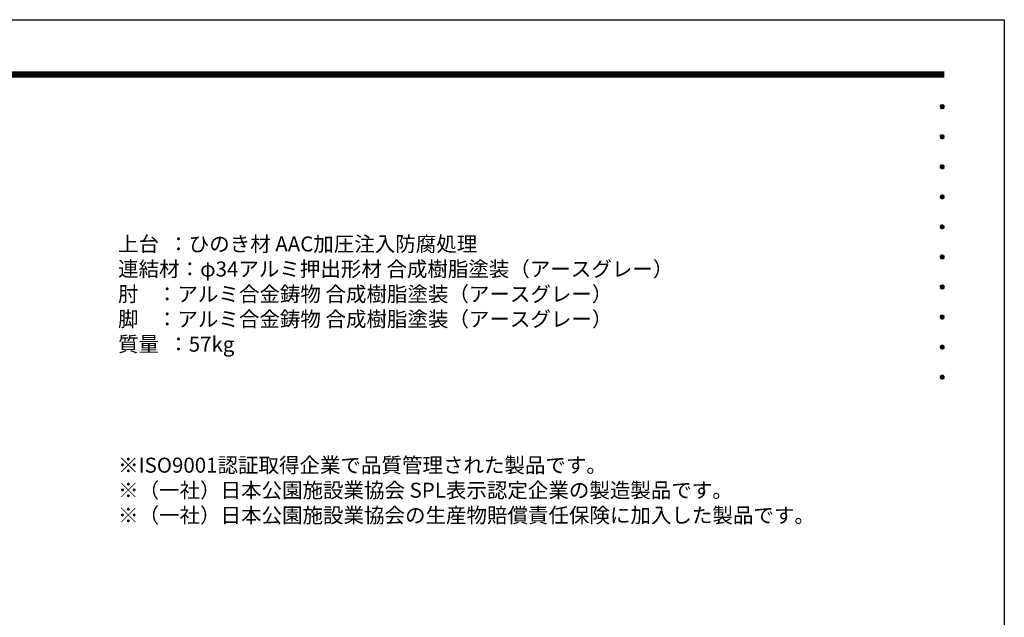
# Model space of a CAD drawing. Extents: x 0 to 6300, y 0 to 4455.
# Drawn here: x 3350 to 6300, y 2666 to 4455 of the extents above; entities that cross this region are included whole.
import ezdxf
from ezdxf.enums import TextEntityAlignment as Align

# ---------------------------------------------------------------- set-up
doc = ezdxf.new("R2010")
doc.units = 0
doc.header["$LTSCALE"] = 4.5
doc.layers.get('0').update_dxf_attribs({"linetype": 'CONTINUOUS'})
doc.layers.get('DEFPOINTS').update_dxf_attribs({"linetype": 'CONTINUOUS'})
doc.layers.add('P_3TEXT', color=60, linetype='CONTINUOUS', lineweight=15)
doc.layers.add('P_5DRAWFRAME', color=104, linetype='CONTINUOUS')
doc.styles.add('BIGFONT', font='simplex.shx', dxfattribs={"bigfont": 'bigfont.shx'})

# ---------------------------------------------------------------- blocks, each defined once
blk = doc.blocks.new('DFP3')
at = {"color": 0}
for p, q in [((21.5, 286.6), (408, 286.6)), ((21.5, 286.55), (408, 286.55)), ((21.5, 286.5), (408, 286.5)), ((21.5, 286.45), (408, 286.45)), ((21.5, 286.4), (408, 286.4)), ((408, 286.35), (21.5, 286.35)), ((21.5, 286.3), (408, 286.3)), ((408, 286.25), (21.5, 286.25)), ((21.5, 286.2), (408, 286.2)), ((408, 286.15), (21.5, 286.15)), ((21.5, 286.1), (408, 286.1)), ((21.5, 286.05), (408, 286.05)), ((21.5, 286), (408, 286)), ((21.5, 285.95), (408, 285.95)), ((21.5, 285.9), (408, 285.9)), ((21.5, 285.85), (408, 285.85)), ((21.5, 285.8), (408, 285.8)), ((21.5, 285.75), (408, 285.75)), ((21.5, 285.7), (408, 285.7)), ((408, 285.65), (21.5, 285.65)), ((21.5, 285.6), (408, 285.6)), ((407.2, 279.65), (407.6, 280.05)), ((407.2, 279.65), (407.6, 279.25)), ((407.21, 279.73), (407.52, 280.04)), ((407.21, 279.58), (407.67, 280.04)), ((407.21, 279.72), (407.67, 279.26)), ((407.21, 279.57), (407.52, 279.26)), ((407.22, 279.53), (407.72, 280.03)), ((407.22, 279.77), (407.72, 279.27)), ((407.24, 279.48), (407.77, 280.01)), ((407.24, 279.82), (407.77, 279.29)), ((407.25, 279.84), (407.41, 280)), ((407.25, 279.46), (407.41, 279.3)), ((407.26, 279.43), (407.82, 279.99)), ((407.26, 279.87), (407.82, 279.31)), ((407.29, 279.39), (407.86, 279.96)), ((407.29, 279.91), (407.86, 279.34)), ((407.33, 279.94), (407.89, 279.38)), ((407.33, 279.36), (407.89, 279.92)), ((407.37, 279.98), (407.93, 279.42)), ((407.37, 279.32), (407.93, 279.88)), ((407.41, 280), (407.95, 279.46)), ((407.41, 279.3), (407.95, 279.84)), ((407.46, 280.03), (407.98, 279.51)), ((407.46, 279.27), (407.98, 279.79)), ((407.52, 280.04), (407.99, 279.57)), ((407.52, 279.26), (407.99, 279.73)), ((407.58, 280.05), (408, 279.63)), ((407.58, 279.25), (408, 279.67)), ((407.65, 280.05), (408, 279.7)), ((407.65, 279.25), (408, 279.6)), ((407.75, 280.02), (407.97, 279.8)), ((407.75, 279.28), (407.97, 279.5)), ((407.2, 273.65), (407.6, 274.05)), ((407.2, 273.65), (407.6, 273.25)), ((407.21, 273.73), (407.52, 274.04)), ((407.21, 273.58), (407.67, 274.04)), ((407.21, 273.72), (407.67, 273.26)), ((407.21, 273.57), (407.52, 273.26)), ((407.22, 273.53), (407.72, 274.03)), ((407.22, 273.77), (407.72, 273.27)), ((407.24, 273.48), (407.77, 274.01)), ((407.24, 273.82), (407.77, 273.29)), ((407.25, 273.84), (407.41, 274)), ((407.25, 273.46), (407.41, 273.3)), ((407.26, 273.43), (407.82, 273.99)), ((407.26, 273.87), (407.82, 273.31)), ((407.29, 273.39), (407.86, 273.96)), ((407.29, 273.91), (407.86, 273.34)), ((407.33, 273.94), (407.89, 273.38)), ((407.33, 273.36), (407.89, 273.92)), ((407.37, 273.98), (407.93, 273.42)), ((407.37, 273.32), (407.93, 273.88)), ((407.41, 274), (407.95, 273.46)), ((407.41, 273.3), (407.95, 273.84)), ((407.46, 274.03), (407.98, 273.51)), ((407.46, 273.27), (407.98, 273.79)), ((407.52, 274.04), (407.99, 273.57)), ((407.52, 273.26), (407.99, 273.73)), ((407.58, 274.05), (408, 273.63)), ((407.58, 273.25), (408, 273.67)), ((407.65, 274.05), (408, 273.7)), ((407.65, 273.25), (408, 273.6)), ((407.75, 274.02), (407.97, 273.8)), ((407.75, 273.28), (407.97, 273.5)), ((407.2, 267.65), (407.6, 268.05)), ((407.2, 267.65), (407.6, 267.25)), ((407.21, 267.73), (407.52, 268.04)), ((407.21, 267.58), (407.67, 268.04)), ((407.21, 267.72), (407.67, 267.26)), ((407.21, 267.57), (407.52, 267.26)), ((407.22, 267.53), (407.72, 268.03)), ((407.22, 267.77), (407.72, 267.27)), ((407.24, 267.48), (407.77, 268.01)), ((407.24, 267.82), (407.77, 267.29)), ((407.25, 267.84), (407.41, 268)), ((407.25, 267.46), (407.41, 267.3)), ((407.26, 267.43), (407.82, 267.99)), ((407.26, 267.87), (407.82, 267.31)), ((407.29, 267.39), (407.86, 267.96)), ((407.29, 267.91), (407.86, 267.34)), ((407.33, 267.94), (407.89, 267.38)), ((407.33, 267.36), (407.89, 267.92)), ((407.37, 267.98), (407.93, 267.42)), ((407.37, 267.32), (407.93, 267.88)), ((407.41, 268), (407.95, 267.46)), ((407.41, 267.3), (407.95, 267.84)), ((407.46, 268.03), (407.98, 267.51)), ((407.46, 267.27), (407.98, 267.79)), ((407.52, 268.04), (407.99, 267.57)), ((407.52, 267.26), (407.99, 267.73)), ((407.58, 268.05), (408, 267.63)), ((407.58, 267.25), (408, 267.67)), ((407.65, 268.05), (408, 267.7)), ((407.65, 267.25), (408, 267.6)), ((407.75, 268.02), (407.97, 267.8)), ((407.75, 267.28), (407.97, 267.5)), ((407.2, 261.65), (407.6, 262.05)), ((407.2, 261.65), (407.6, 261.25)), ((407.21, 261.73), (407.52, 262.04)), ((407.21, 261.58), (407.67, 262.04)), ((407.21, 261.72), (407.67, 261.26)), ((407.21, 261.57), (407.52, 261.26)), ((407.22, 261.53), (407.72, 262.03)), ((407.22, 261.77), (407.72, 261.27)), ((407.24, 261.48), (407.77, 262.01)), ((407.24, 261.82), (407.77, 261.29)), ((407.25, 261.84), (407.41, 262)), ((407.26, 261.43), (407.82, 261.99)), ((407.26, 261.87), (407.82, 261.31)), ((407.29, 261.39), (407.86, 261.96)), ((407.29, 261.91), (407.86, 261.34)), ((407.33, 261.94), (407.89, 261.38)), ((407.33, 261.36), (407.89, 261.92)), ((407.37, 261.98), (407.93, 261.42)), ((407.37, 261.32), (407.93, 261.88)), ((407.41, 262), (407.95, 261.46)), ((407.41, 261.3), (407.95, 261.84)), ((407.46, 262.03), (407.98, 261.51)), ((407.46, 261.27), (407.98, 261.79)), ((407.52, 262.04), (407.99, 261.57)), ((407.52, 261.26), (407.99, 261.73)), ((407.58, 262.05), (408, 261.63)), ((407.58, 261.25), (408, 261.67)), ((407.65, 262.05), (408, 261.7)), ((407.65, 261.25), (408, 261.6)), ((407.75, 262.02), (407.97, 261.8)), ((407.25, 261.46), (407.41, 261.3)), ((407.75, 261.28), (407.97, 261.5)), ((407.2, 255.65), (407.6, 256.05)), ((407.2, 255.65), (407.6, 255.25)), ((407.21, 255.73), (407.52, 256.04)), ((407.21, 255.58), (407.67, 256.04)), ((407.21, 255.72), (407.67, 255.26)), ((407.22, 255.53), (407.72, 256.03)), ((407.22, 255.77), (407.72, 255.27)), ((407.24, 255.48), (407.77, 256.01)), ((407.24, 255.82), (407.77, 255.29)), ((407.25, 255.84), (407.41, 256)), ((407.26, 255.43), (407.82, 255.99)), ((407.26, 255.87), (407.82, 255.31)), ((407.29, 255.39), (407.86, 255.96)), ((407.29, 255.91), (407.86, 255.34)), ((407.33, 255.94), (407.89, 255.38)), ((407.33, 255.36), (407.89, 255.92)), ((407.37, 255.98), (407.93, 255.42)), ((407.37, 255.32), (407.93, 255.88)), ((407.41, 256), (407.95, 255.46)), ((407.41, 255.3), (407.95, 255.84)), ((407.46, 256.03), (407.98, 255.51)), ((407.46, 255.27), (407.98, 255.79)), ((407.52, 256.04), (407.99, 255.57)), ((407.52, 255.26), (407.99, 255.73)), ((407.58, 256.05), (408, 255.63)), ((407.58, 255.25), (408, 255.67)), ((407.65, 256.05), (408, 255.7)), ((407.75, 256.02), (407.97, 255.8)), ((407.21, 255.57), (407.52, 255.26)), ((407.25, 255.46), (407.41, 255.3)), ((407.65, 255.25), (408, 255.6)), ((407.75, 255.28), (407.97, 255.5)), ((407.2, 249.65), (407.6, 250.05)), ((407.21, 249.73), (407.52, 250.04)), ((407.21, 249.58), (407.67, 250.04)), ((407.22, 249.53), (407.72, 250.03)), ((407.22, 249.77), (407.72, 249.27)), ((407.24, 249.48), (407.77, 250.01)), ((407.24, 249.82), (407.77, 249.29)), ((407.25, 249.84), (407.41, 250)), ((407.26, 249.43), (407.82, 249.99)), ((407.26, 249.87), (407.82, 249.31)), ((407.29, 249.39), (407.86, 249.96)), ((407.29, 249.91), (407.86, 249.34)), ((407.33, 249.94), (407.89, 249.38)), ((407.33, 249.36), (407.89, 249.92)), ((407.37, 249.98), (407.93, 249.42)), ((407.37, 249.32), (407.93, 249.88)), ((407.41, 250), (407.95, 249.46)), ((407.41, 249.3), (407.95, 249.84)), ((407.46, 250.03), (407.98, 249.51)), ((407.46, 249.27), (407.98, 249.79)), ((407.52, 250.04), (407.99, 249.57)), ((407.52, 249.26), (407.99, 249.73)), ((407.58, 250.05), (408, 249.63)), ((407.65, 250.05), (408, 249.7)), ((407.75, 250.02), (407.97, 249.8)), ((407.2, 249.65), (407.6, 249.25)), ((407.21, 249.72), (407.67, 249.26)), ((407.21, 249.57), (407.52, 249.26)), ((407.25, 249.46), (407.41, 249.3)), ((407.58, 249.25), (408, 249.67)), ((407.65, 249.25), (408, 249.6)), ((407.75, 249.28), (407.97, 249.5)), ((407.2, 243.65), (407.6, 244.05)), ((407.21, 243.73), (407.52, 244.04)), ((407.21, 243.58), (407.67, 244.04)), ((407.22, 243.53), (407.72, 244.03)), ((407.24, 243.48), (407.77, 244.01)), ((407.25, 243.84), (407.41, 244)), ((407.26, 243.43), (407.82, 243.99)), ((407.26, 243.87), (407.82, 243.31)), ((407.29, 243.39), (407.86, 243.96)), ((407.29, 243.91), (407.86, 243.34)), ((407.33, 243.94), (407.89, 243.38)), ((407.33, 243.36), (407.89, 243.92)), ((407.37, 243.98), (407.93, 243.42)), ((407.37, 243.32), (407.93, 243.88)), ((407.41, 244), (407.95, 243.46)), ((407.41, 243.3), (407.95, 243.84)), ((407.46, 244.03), (407.98, 243.51)), ((407.52, 244.04), (407.99, 243.57)), ((407.58, 244.05), (408, 243.63)), ((407.65, 244.05), (408, 243.7)), ((407.75, 244.02), (407.97, 243.8)), ((407.2, 243.65), (407.6, 243.25)), ((407.21, 243.72), (407.67, 243.26)), ((407.21, 243.57), (407.52, 243.26)), ((407.22, 243.77), (407.72, 243.27)), ((407.24, 243.82), (407.77, 243.29)), ((407.25, 243.46), (407.41, 243.3)), ((407.46, 243.27), (407.98, 243.79)), ((407.52, 243.26), (407.99, 243.73)), ((407.58, 243.25), (408, 243.67)), ((407.65, 243.25), (408, 243.6)), ((407.75, 243.28), (407.97, 243.5)), ((407.2, 237.65), (407.6, 238.05)), ((407.21, 237.73), (407.52, 238.04)), ((407.21, 237.58), (407.67, 238.04)), ((407.22, 237.53), (407.72, 238.03)), ((407.24, 237.48), (407.77, 238.01)), ((407.25, 237.84), (407.41, 238)), ((407.26, 237.43), (407.82, 237.99)), ((407.29, 237.39), (407.86, 237.96)), ((407.33, 237.94), (407.89, 237.38)), ((407.37, 237.98), (407.93, 237.42)), ((407.41, 238), (407.95, 237.46)), ((407.46, 238.03), (407.98, 237.51)), ((407.52, 238.04), (407.99, 237.57)), ((407.58, 238.05), (408, 237.63)), ((407.65, 238.05), (408, 237.7)), ((407.75, 238.02), (407.97, 237.8)), ((407.2, 237.65), (407.6, 237.25)), ((407.21, 237.72), (407.67, 237.26)), ((407.21, 237.57), (407.52, 237.26)), ((407.22, 237.77), (407.72, 237.27)), ((407.24, 237.82), (407.77, 237.29)), ((407.25, 237.46), (407.41, 237.3)), ((407.26, 237.87), (407.82, 237.31)), ((407.29, 237.91), (407.86, 237.34)), ((407.33, 237.36), (407.89, 237.92)), ((407.37, 237.32), (407.93, 237.88)), ((407.41, 237.3), (407.95, 237.84)), ((407.46, 237.27), (407.98, 237.79)), ((407.52, 237.26), (407.99, 237.73)), ((407.58, 237.25), (408, 237.67)), ((407.65, 237.25), (408, 237.6)), ((407.75, 237.28), (407.97, 237.5)), ((407.2, 231.65), (407.6, 232.05)), ((407.21, 231.73), (407.52, 232.04)), ((407.21, 231.58), (407.67, 232.04)), ((407.22, 231.53), (407.72, 232.03)), ((407.52, 232.04), (407.99, 231.57)), ((407.58, 232.05), (408, 231.63)), ((407.65, 232.05), (408, 231.7)), ((407.2, 231.65), (407.6, 231.25)), ((407.21, 231.72), (407.67, 231.26)), ((407.21, 231.57), (407.52, 231.26)), ((407.22, 231.77), (407.72, 231.27)), ((407.24, 231.48), (407.77, 232.01)), ((407.24, 231.82), (407.77, 231.29)), ((407.25, 231.84), (407.41, 232)), ((407.25, 231.46), (407.41, 231.3)), ((407.26, 231.43), (407.82, 231.99)), ((407.26, 231.87), (407.82, 231.31)), ((407.29, 231.39), (407.86, 231.96)), ((407.29, 231.91), (407.86, 231.34)), ((407.33, 231.94), (407.89, 231.38)), ((407.33, 231.36), (407.89, 231.92)), ((407.37, 231.98), (407.93, 231.42)), ((407.37, 231.32), (407.93, 231.88)), ((407.41, 232), (407.95, 231.46)), ((407.41, 231.3), (407.95, 231.84)), ((407.46, 232.03), (407.98, 231.51)), ((407.46, 231.27), (407.98, 231.79)), ((407.52, 231.26), (407.99, 231.73)), ((407.58, 231.25), (408, 231.67)), ((407.65, 231.25), (408, 231.6)), ((407.75, 232.02), (407.97, 231.8)), ((407.75, 231.28), (407.97, 231.5)), ((407.2, 225.65), (407.6, 226.05)), ((407.2, 225.65), (407.6, 225.25)), ((407.21, 225.73), (407.52, 226.04)), ((407.21, 225.58), (407.67, 226.04)), ((407.21, 225.72), (407.67, 225.26)), ((407.21, 225.57), (407.52, 225.26)), ((407.22, 225.53), (407.72, 226.03)), ((407.22, 225.77), (407.72, 225.27)), ((407.24, 225.48), (407.77, 226.01)), ((407.24, 225.82), (407.77, 225.29)), ((407.25, 225.84), (407.41, 226)), ((407.25, 225.46), (407.41, 225.3)), ((407.26, 225.43), (407.82, 225.99)), ((407.26, 225.87), (407.82, 225.31)), ((407.29, 225.39), (407.86, 225.96)), ((407.29, 225.91), (407.86, 225.34)), ((407.33, 225.94), (407.89, 225.38)), ((407.33, 225.36), (407.89, 225.92)), ((407.37, 225.98), (407.93, 225.42)), ((407.37, 225.32), (407.93, 225.88)), ((407.41, 226), (407.95, 225.46)), ((407.41, 225.3), (407.95, 225.84)), ((407.46, 226.03), (407.98, 225.51)), ((407.46, 225.27), (407.98, 225.79)), ((407.52, 226.04), (407.99, 225.57)), ((407.52, 225.26), (407.99, 225.73)), ((407.58, 226.05), (408, 225.63)), ((407.58, 225.25), (408, 225.67)), ((407.65, 226.05), (408, 225.7)), ((407.65, 225.25), (408, 225.6)), ((407.75, 226.02), (407.97, 225.8)), ((407.75, 225.28), (407.97, 225.5))]:
    blk.add_line(p, q, dxfattribs=at)
at = {"layer": 'DEFPOINTS', "color": 0}
for p, q in [((0, 297), (420, 297)), ((420, 297), (420, 0))]:
    blk.add_line(p, q, dxfattribs=at)
at = {"color": 83, "ltscale": 0.5, "style": 'BIGFONT', "flags": 8}
for tag, p in [('REV04', (26.47, 27.61)), ('REV03', (26.47, 21.7)), ('REV02', (26.47, 15.58)), ('REV01', (26.47, 10.33))]:
    blk.add_attdef(tag, text='', height=2, dxfattribs=at).set_placement(p, align=Align.BOTTOM_LEFT)
for tag, p in [('REVD4', (80.98, 27.61)), ('R4D', (92.67, 27.61)), ('R4C', (101.8, 27.61)), ('R4A', (110.92, 27.61)), ('REVD3', (80.98, 21.7)), ('R3D', (92.67, 21.7)), ('R3C', (101.8, 21.7)), ('R3A', (110.92, 21.7)), ('REVD2', (80.98, 15.58)), ('R2D', (92.67, 15.58)), ('R2C', (101.8, 15.58)), ('R2A', (110.92, 15.58)), ('REVD1', (80.98, 10.33)), ('R1D', (92.67, 10.33)), ('R1C', (101.8, 10.33)), ('R1A', (110.92, 10.33))]:
    blk.add_attdef(tag, text='', height=2, dxfattribs=at).set_placement(p, align=Align.BOTTOM_CENTER)
at = {"color": 83, "style": 'BIGFONT'}
for tag, height, p in [('PROJECT1', 4, (283.38, 25.6)), ('DATE', 3, (344.68, 25.84)), ('SCALE', 3, (379.68, 25.84)), ('PROJECT2', 4, (284.2, 17.84)), ('PROJECT3', 4, (284.2, 10.57)), ('DWGNO', 3, (358.68, 10.57))]:
    blk.add_attdef(tag, text='', height=height, dxfattribs=at).set_placement(p, align=Align.BOTTOM_CENTER)

msp = doc.modelspace()

# ---------------------------------------------------------------- block references
at = {"layer": 'P_5DRAWFRAME', "xscale": 15, "yscale": 15, "zscale": 15}
msp.add_blockref('DFP3', (0, 0), dxfattribs=at)

# ---------------------------------------------------------------- texts
at = {"layer": 'P_3TEXT', "char_height": 45, "attachment_point": 1, "style": 'BIGFONT'}
for s, insert in [('上台  ：ひのき材 AAC加圧注入防腐処理\\P連結材：φ34アルミ押出形材 合成樹脂塗装（アースグレー）\\P肘    ：アルミ合金鋳物 合成樹脂塗装（アースグレー）\\P脚    ：アルミ合金鋳物 合成樹脂塗装（アースグレー）\\P質量  ：57kg', (3645.22, 3806.09)), ('※ISO9001認証取得企業で品質管理された製品です。\\P※（一社）日本公園施設業協会 SPL表示認定企業の製造製品です。\\P※（一社）日本公園施設業協会の生産物賠償責任保険に加入した製品です。', (3645.22, 3143.71))]:
    msp.add_mtext(s, dxfattribs=dict(at, insert=insert))

doc.saveas('drawing.dxf')
